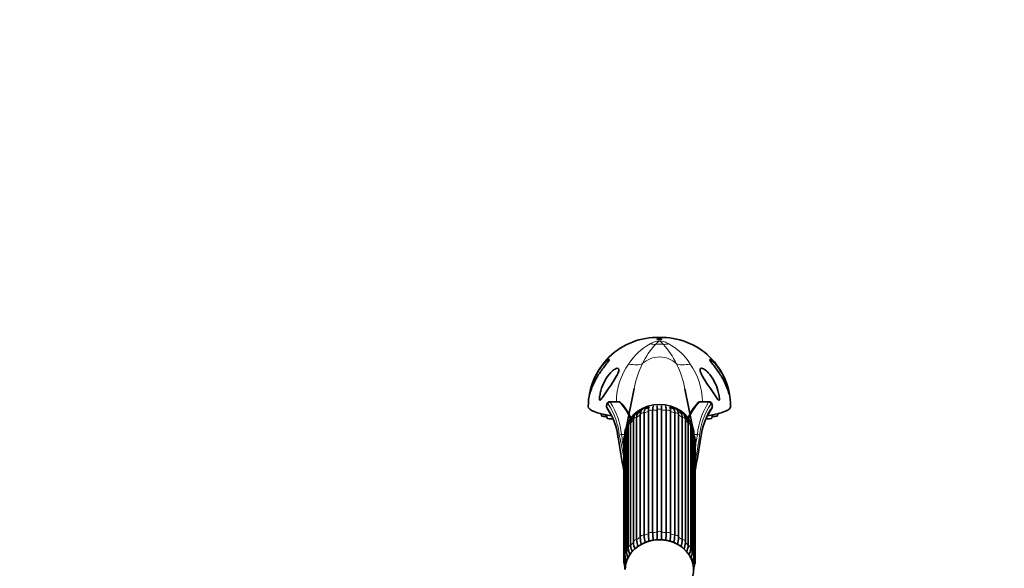
# Model space of a CAD drawing. Units: millimetres. Extents: x 0 to 1467, y 0 to 2776.
# Drawn here: x 0 to 345, y 2185 to 2378 of the extents above; entities that cross this region are included whole.
import ezdxf
from ezdxf import colors
from ezdxf.entities.mleader import LeaderData, LeaderLine
from ezdxf.math import Vec2, Vec3

# ---------------------------------------------------------------- set-up
doc = ezdxf.new("R2010")
doc.units = ezdxf.units.MM
doc.layers.add('DV7_Défaut', color=7, linetype='Continuous')
doc.layers.add('Défaut', color=7, linetype='Continuous')

# ---------------------------------------------------------------- blocks, each defined once
blk = doc.blocks.new('_DOT')
at = {"color": 0}
blk.add_line((0, 0), (-1, 0), dxfattribs=at)
at = {"color": 0, "const_width": 0.333}
blk.add_lwpolyline([(-0.1665, 0, 1), (0.1665, 0, 1)], format="xyb", close=True, dxfattribs=at)
blk = doc.blocks.new('SE6')
at = {"layer": 'DV7_Défaut', "color": 7, "linetype": 'Continuous', "lineweight": 35}
for p, q in [((215.62, 2248.4), (212.75, 2234.55)), ((236.2, 2234.55), (233.33, 2248.37)), ((205.99, 2242.77), (205.96, 2242.6)), ((210.22, 2243.82), (207.06, 2243.82)), ((241.89, 2243.82), (238.72, 2243.82)), ((242.99, 2242.6), (242.96, 2242.77)), ((203.97, 2239.6), (204.14, 2238.89)), ((205.83, 2239.19), (206.09, 2238.05)), ((217.74, 2196.29), (217.74, 2239.18)), ((219.09, 2239.85), (219.09, 2196.96)), ((220.58, 2197.5), (220.58, 2240.39)), ((222.09, 2240.74), (222.09, 2197.85)), ((223.69, 2198.03), (223.69, 2240.92)), ((225.25, 2240.92), (225.25, 2198.03)), ((226.86, 2197.85), (226.86, 2240.74)), ((228.37, 2240.39), (228.37, 2197.5)), ((229.86, 2196.96), (229.86, 2239.85)), ((231.21, 2239.18), (231.21, 2196.29)), ((242.86, 2238.05), (243.12, 2239.19)), ((244.81, 2238.89), (244.97, 2239.6)), ((213.51, 2235.4), (213.51, 2192.51)), ((214.36, 2236.26), (214.36, 2193.37)), ((215.34, 2237.46), (215.34, 2194.57)), ((216.45, 2238.32), (216.45, 2195.43)), ((232.5, 2195.43), (232.5, 2238.32)), ((233.61, 2194.57), (233.61, 2237.46)), ((234.58, 2193.37), (234.58, 2236.26)), ((235.43, 2192.51), (235.43, 2235.4)), ((212.37, 2233), (212.37, 2190.11)), ((212.96, 2233.79), (212.96, 2190.9)), ((235.98, 2190.9), (235.98, 2233.79)), ((236.58, 2190.11), (236.58, 2233)), ((211.97, 2230.42), (211.97, 2187.53)), ((212.35, 2231.1), (212.35, 2188.21)), ((236.6, 2188.21), (236.6, 2231.1)), ((236.97, 2187.53), (236.97, 2230.42)), ((212.37, 2185.93), (212.37, 2184.95)), ((236.58, 2184.95), (236.58, 2185.91))]:
    blk.add_line(p, q, dxfattribs=at)
at = {"layer": 'DV7_Défaut', "color": 7, "linetype": 'Continuous', "lineweight": 18}
for p, q in [((206.05, 2242.61), (206.01, 2242.44)), ((207.21, 2243.64), (210.48, 2243.64)), ((238.47, 2243.64), (241.74, 2243.64)), ((242.94, 2242.44), (242.9, 2242.61)), ((211.15, 2232.35), (212.37, 2232.35)), ((236.58, 2232.35), (237.8, 2232.35))]:
    blk.add_line(p, q, dxfattribs=at)
at = {"layer": 'DV7_Défaut', "color": 7, "linetype": 'Continuous', "lineweight": 35}
for centre, radius, start, end in [((223.76, 2242.09), 24.26, 88.3034, 179.8307), ((225.2, 2242.1), 24.25, 0.1534, 91.7184), ((247.38, 2242.56), 32.31, 169.5667, 169.8167), ((210.21, 2242.96), 0.863, 43.3994, 86.8385), ((194.93, 2228.92), 21.6, 24.3694, 42.6114), ((197.26, 2241.65), 26.45, 358.413, 1.5601), ((251.56, 2241.65), 26.32, 178.4323, 181.5947), ((254.16, 2228.84), 21.77, 137.485, 155.8092), ((189.39, 2229.34), 20.62, 5.4768, 35.3309), ((220.77, 2235.71), 5.58, 119.9334, 131.0122), ((222.15, 2236.52), 5.47, 102.832, 116.44), ((226.77, 2236.53), 5.47, 63.2632, 76.8741), ((259.55, 2229.35), 20.61, 144.6857, 174.5765), ((219.96, 2232.41), 7.19, 154.0197, 161.156), ((220.11, 2234.05), 6.4, 136.2366, 145.4684), ((228.9, 2234.12), 6.31, 34.3775, 43.8184), ((229.17, 2232.53), 6.97, 18.4096, 25.9584), ((232.5, 2230.21), 4.48, 2.7495, 23.9653), ((702.06, 2310.45), 498.44, 189.1349, 190.5028), ((-214.13, 2303.77), 458.89, 349.4304, 350.9161), ((256.19, 2198.81), 35.64, 182.1155, 186.2778), ((257.79, 2199.17), 35.72, 182.1133, 186.2795), ((191.16, 2199.17), 35.73, 353.7008, 357.8864), ((192.76, 2198.81), 35.63, 353.7226, 357.8847), ((226.56, 2195.62), 11.27, 185.791, 197.922), ((227.67, 2196.57), 11.28, 185.7893, 198.5478), ((235.18, 2197.54), 17.49, 184.0967, 192.4109), ((224.44, 2182.05), 13.38, 89.8686, 114.0273), ((236.56, 2198.21), 17.51, 184.0946, 192.3555), ((224.58, 2182.57), 12.86, 64.7933, 90.4585), ((212.39, 2198.21), 17.52, 347.6416, 355.9049), ((213.77, 2197.54), 17.49, 347.3271, 355.9038), ((221.27, 2196.57), 11.28, 341.5886, 354.21), ((222.39, 2195.61), 11.27, 341.8604, 354.2098), ((219.21, 2192.69), 5.7, 181.7524, 208.1012), ((222.32, 2194.34), 8.02, 187.0024, 203.3378), ((226.63, 2194.34), 8.02, 336.6788, 352.9967), ((229.69, 2192.7), 5.75, 331.3396, 358.1572), ((216.45, 2187.75), 4.48, 182.7495, 211.3274), ((217.84, 2190.44), 5.48, 183.4934, 208.6481), ((230.92, 2190.5), 5.68, 333.1429, 356.0496)]:
    blk.add_arc(centre, radius, start, end, dxfattribs=at)
at = {"layer": 'DV7_Défaut', "color": 7, "linetype": 'Continuous', "lineweight": 18}
for centre, radius, start, end in [((231.13, 2245.96), 20.68, 118.6297, 147.6542), ((241.71, 2246.4), 25.54, 136.7661, 155.0388), ((207.24, 2246.4), 25.53, 24.9598, 43.2354), ((217.62, 2245.76), 20.96, 32.5422, 61.1738), ((232.85, 2243.46), 23.5, 144.7323, 179.127), ((247.38, 2242.56), 32.31, 153.1195, 169.5667), ((201.85, 2242.62), 32.04, 10.3499, 27.0191), ((215.94, 2243.43), 23.64, 0.95, 35.1127), ((206.86, 2242.24), 0.871, 166.3888, 210.7646), ((187.18, 2229.85), 23.31, 5.328, 34.1401), ((186.21, 2229.97), 25.05, 5.453, 33.0552), ((262.2, 2230.16), 24.5, 146.6237, 174.8681), ((262.27, 2229.67), 23.83, 146.1824, 174.3496), ((242.09, 2242.24), 0.871, 329.2285, 13.6182), ((187.98, 2229.15), 22.1, 5.9197, 34.8699), ((260.51, 2229.33), 21.62, 144.8022, 174.4082), ((-247.39, 2137.5), 467.44, 10.4752, 11.6654)]:
    blk.add_arc(centre, radius, start, end, dxfattribs=at)
for centre, major_axis, ratio, start_param, end_param in [((219.51, 2277.94), (7.06, -13.24), 0.666669, 5.761472, 5.933064), ((224.47, 2259.26), (-5.52, 0), 0.866025, 4.461986, 4.962792), ((229.44, 2277.94), (-7.06, -13.24), 0.666669, 0.350122, 0.521713), ((224.47, 2252.72), (-7.83, 0), 0.866025, 3.856929, 5.567849), ((207.3, 2266.41), (12.57, -8.18), 0.408158, 5.483382, 6.018903), ((241.65, 2266.41), (-12.57, -8.18), 0.408158, 0.264283, 0.799804), ((206.78, 2242.61), (0.783, -0.162), 0.410361, 3.146501, 3.607749), ((207.21, 2242.93), (-0.621, -0.504), 0.820444, 4.125512, 5.50383), ((210.22, 2242.32), (0, -1.5), 0.354681, 2.645422, 3.12397), ((210.48, 2243.2), (-0.357, -0.35), 0.796542, 3.141058, 4.048207), ((204.42, 2222.15), (0, 24.43), 0.521134, 5.393207, 5.787014), ((244.53, 2222.15), (0, 24.43), 0.521134, 0.496171, 0.890034), ((238.72, 2242.32), (0, -1.5), 0.354681, 3.141593, 3.637764), ((241.74, 2242.93), (-0.621, 0.504), 0.820444, 3.920948, 5.299266), ((242.17, 2242.61), (-0.783, -0.162), 0.410361, 2.675437, 3.134488), ((224.47, 2230.42), (-12.15, 0), 0.866025, 5.300288, 5.433487), ((218.72, 2239.05), (-1, 0), 0.866025, 4.340184, 6.131792), ((224.47, 2230.42), (-12.15, 0), 0.866025, 5.038489, 5.171687), ((221.5, 2240.04), (-1, 0), 0.866025, 4.078384, 5.869992), ((224.47, 2230.42), (-12.15, 0), 0.866025, 4.776689, 4.909888), ((224.47, 2240.38), (-1, 0), 0.866025, 3.816585, 5.608193), ((224.47, 2230.42), (12.15, 0), 0.866025, 1.373297, 1.506496), ((227.45, 2240.04), (-1, 0), 0.866025, 3.554786, 5.346394), ((224.47, 2230.42), (12.15, 0), 0.866025, 1.111498, 1.244697), ((230.22, 2239.05), (-1, 0), 0.866025, 3.292986, 5.084594), ((224.47, 2230.42), (12.15, 0), 0.866025, 0.849699, 0.982897), ((242.11, 2241.79), (-0.611, 0.516), 0.821383, 3.139413, 3.940414), ((214.51, 2235.4), (1, 0), 0.866025, 1.72219, 3.141593), ((224.47, 2230.42), (-12.15, 0), 0.866025, 5.562088, 5.695286), ((216.34, 2237.46), (1, 0), 0.866025, 1.46039, 3.141593), ((232.61, 2237.46), (-1, 0), 0.866025, 3.141593, 4.822795), ((224.47, 2230.42), (12.15, 0), 0.866025, 0.587899, 0.721098), ((234.43, 2235.4), (-1, 0), 0.866025, 3.141593, 4.560995), ((211.15, 2232.02), (-0.791, -0.121), 0.413516, 4.648981, 5.927649), ((213.37, 2233), (1, 0), 0.866025, 1.983989, 3.141593), ((224.47, 2230.42), (-12.15, 0), 0.866025, 5.836767, 5.957086), ((224.47, 2230.42), (12.15, 0), 0.866025, 0.3261, 0.446418), ((235.58, 2233), (-1, 0), 0.866025, 3.141593, 4.299196), ((237.8, 2232.02), (0.791, -0.121), 0.413516, 0.355537, 1.634204), ((210.71, 2231.43), (0.79, 0.126), 0.413216, 2.77371, 3.120097), ((212.97, 2230.42), (1, 0), 0.866025, 2.245789, 3.141593), ((224.47, 2230.42), (12.15, 0), 0.866025, 0.0643, 0.083026), ((235.97, 2230.42), (-1, 0), 0.866025, 3.141593, 4.037397), ((238.23, 2231.43), (-0.79, 0.126), 0.413216, 3.169136, 3.509475), ((224.47, 2187.53), (-12.15, 0), 0.866025, 5.038489, 5.171687), ((221.5, 2197.15), (1, 0), 0.866025, 0.936792, 2.7284), ((224.47, 2187.53), (-12.15, 0), 0.866025, 4.776689, 4.909888), ((224.47, 2197.49), (1, 0), 0.866025, 0.674992, 2.4666), ((224.47, 2187.53), (12.15, 0), 0.866025, 1.373297, 1.506496), ((227.45, 2197.15), (1, 0), 0.866025, 0.413193, 2.204801), ((224.47, 2187.53), (12.15, 0), 0.866025, 1.111498, 1.244697), ((224.47, 2187.53), (-12.15, 0), 0.866025, 5.562088, 5.695286), ((216.34, 2194.57), (1, 0), 0.866025, 1.46039, 3.141593), ((224.47, 2187.53), (-12.15, 0), 0.866025, 5.300288, 5.433487), ((218.72, 2196.16), (1, 0), 0.866025, 1.198591, 2.990199), ((230.22, 2196.16), (1, 0), 0.866025, 0.151394, 1.943002), ((224.47, 2187.53), (12.15, 0), 0.866025, 0.849699, 0.982897), ((232.61, 2194.57), (-1, 0), 0.866025, 3.141593, 4.822795), ((224.47, 2187.53), (12.15, 0), 0.866025, 0.587899, 0.721098), ((213.37, 2190.11), (1, 0), 0.866025, 1.983989, 3.142083), ((224.47, 2187.53), (-12.15, 0), 0.866025, 5.823887, 5.957086), ((214.51, 2192.51), (1, 0), 0.866025, 1.72219, 3.141825), ((234.43, 2192.51), (-1, 0), 0.866025, 3.14189, 4.560995), ((224.47, 2187.53), (12.15, 0), 0.866025, 0.3261, 0.459298), ((235.58, 2190.11), (-1, 0), 0.866025, 3.141665, 4.299196), ((212.97, 2187.53), (1, 0), 0.866025, 2.245789, 3.141151), ((224.47, 2187.53), (-12.15, 0), 0.866025, 6.123986, 6.218885), ((224.47, 2187.53), (12.15, 0), 0.866025, 0.0643, 0.158586), ((235.97, 2187.53), (-1, 0), 0.866025, 3.140929, 4.037397)]:
    blk.add_ellipse(centre, major_axis=major_axis, ratio=ratio, start_param=start_param, end_param=end_param, dxfattribs=at)
blk.add_ellipse((224.47, 2265.77), major_axis=(1, 0), ratio=0.178538, dxfattribs=at)
at = {"layer": 'DV7_Défaut', "color": 7, "linetype": 'Continuous', "lineweight": 35}
for centre, major_axis, ratio, start_param, end_param in [((224.47, 2242.16), (25, 0), 0.178538, 3.14163, 3.974928), ((206.74, 2242.44), (0.783, -0.162), 0.410335, 3.145168, 3.608543), ((224.47, 2232.48), (11.96, 0), 0.866025, 0.220627, 2.931757), ((238.47, 2243.2), (0.357, -0.35), 0.796542, 2.234978, 3.141105), ((224.47, 2242.16), (25, 0), 0.178538, -0.8334, 0.000035), ((242.21, 2242.44), (-0.783, -0.162), 0.410335, 2.674643, 3.135058), ((204.97, 2239.8), (1.5, 0), 0.178538, 3.459737, 3.985426), ((205.64, 2238.9), (1.5, 0), 0.178538, 3.182365, 4.92398), ((206.84, 2241.79), (0.611, 0.516), 0.821383, 2.342771, 3.145125), ((243.31, 2238.9), (1.5, 0), 0.178538, 4.500798, 6.242413), ((243.98, 2239.8), (1.5, 0), 0.178538, -0.843833, -0.318144), ((207.58, 2238.06), (-1.5, 0), 0.178538, 0.040772, 2.015431), ((241.36, 2238.06), (1.5, 0), 0.178538, 4.27478, 6.242413), ((210.71, 2231.43), (0.79, 0.126), 0.413216, 3.120097, 3.156332), ((224.47, 2230.42), (-12.15, 0), 0.866025, 6.200159, 6.218885), ((238.23, 2231.43), (-0.79, 0.126), 0.413216, 3.119408, 3.169136), ((224.47, 2184.98), (-12, 0), 0.866025, 2.577655, 6.283185), ((216.34, 2194.57), (1, 0), 0.866025, 3.141593, 3.251999), ((232.61, 2194.57), (-1, 0), 0.866025, 3.031187, 3.141593)]:
    blk.add_ellipse(centre, major_axis=major_axis, ratio=ratio, start_param=start_param, end_param=end_param, dxfattribs=at)
at = {"layer": 'DV7_Défaut', "color": 7, "linetype": 'Continuous', "lineweight": 18}
for points, knots in [([(221.23, 2264.12), (221.72, 2264.37), (222.21, 2264.6), (222.98, 2264.89), (223.24, 2264.97), (223.66, 2265.08), (223.81, 2265.12), (224.05, 2265.16), (224.13, 2265.17), (224.31, 2265.18), (224.4, 2265.19), (224.58, 2265.19), (224.67, 2265.18), (224.85, 2265.16), (224.93, 2265.15), (225.17, 2265.11), (225.31, 2265.08), (225.73, 2264.97), (225.99, 2264.88), (226.75, 2264.6), (227.23, 2264.37), (227.72, 2264.12)], [0, 0, 0, 0, 0.25, 0.25, 0.375, 0.375, 0.4375, 0.4375, 0.46875, 0.46875, 0.5, 0.5, 0.53125, 0.53125, 0.5625, 0.5625, 0.625, 0.625, 0.75, 0.75, 1, 1, 1, 1]), ([(225.84, 2263.89), (225.62, 2264.13), (225.41, 2264.35), (225.1, 2264.65), (225, 2264.74), (224.84, 2264.88), (224.79, 2264.93), (224.7, 2264.99), (224.67, 2265.01), (224.61, 2265.04), (224.59, 2265.05), (224.54, 2265.07), (224.5, 2265.08), (224.37, 2265.07), (224.34, 2265.04), (224.27, 2265), (224.24, 2264.98), (224.15, 2264.92), (224.1, 2264.87), (223.94, 2264.74), (223.84, 2264.64), (223.54, 2264.34), (223.33, 2264.12), (223.11, 2263.89)], [0, 0, 0, 0, 0.25, 0.25, 0.375, 0.375, 0.4375, 0.4375, 0.46875, 0.46875, 0.484375, 0.484375, 0.5, 0.5, 0.53125, 0.53125, 0.5625, 0.5625, 0.625, 0.625, 0.75, 0.75, 1, 1, 1, 1]), ([(206.47, 2242.93), (206.44, 2242.98), (206.4, 2243.01), (206.31, 2243.02), (206.27, 2243.01), (206.15, 2242.93), (206.08, 2242.79), (206.05, 2242.61)], [0, 0, 0, 0, 0.25, 0.25, 0.5, 0.5, 1, 1, 1, 1]), ([(207.06, 2243.82), (207.07, 2243.82), (207.08, 2243.82), (207.11, 2243.8), (207.13, 2243.78), (207.17, 2243.73), (207.19, 2243.69), (207.21, 2243.64)], [0, 0, 0, 0, 0.177336, 0.177336, 0.588668, 0.588668, 1, 1, 1, 1]), ([(241.74, 2243.64), (241.76, 2243.69), (241.78, 2243.73), (241.82, 2243.78), (241.84, 2243.8), (241.87, 2243.82), (241.88, 2243.82), (241.89, 2243.82)], [0, 0, 0, 0, 0.412256, 0.412256, 0.824512, 0.824512, 1, 1, 1, 1]), ([(242.9, 2242.61), (242.87, 2242.79), (242.79, 2242.93), (242.64, 2243.04), (242.55, 2243.03), (242.48, 2242.93)], [0, 0, 0, 0, 0.5, 0.5, 1, 1, 1, 1])]:
    blk.add_open_spline(points, degree=3, knots=knots, dxfattribs=at)
at = {"layer": 'DV7_Défaut', "color": 7, "linetype": 'Continuous', "lineweight": 35}
for points, knots in [([(200.49, 2248.02), (200.29, 2247.48), (200.13, 2246.93), (199.98, 2246.39), (199.96, 2246.33), (199.93, 2246.23), (199.91, 2246.18), (199.91, 2246.24), (199.92, 2246.33), (199.95, 2246.49), (199.96, 2246.57), (200.03, 2246.97), (200.1, 2247.3), (200.47, 2248.92), (200.88, 2250.2), (201.92, 2252.63), (202.53, 2253.79), (203.95, 2255.96), (204.77, 2256.99), (205.82, 2258), (206.03, 2258.18), (206.42, 2258.49), (206.61, 2258.61), (206.86, 2258.68), (206.88, 2258.59), (206.69, 2258.21), (206.52, 2257.96), (205.97, 2257.2), (205.55, 2256.66), (204.74, 2255.59), (204.34, 2255.06), (203.21, 2253.44), (202.52, 2252.34), (201.36, 2250.18), (200.87, 2249.1), (200.49, 2248.02)], [0, 0, 0, 0, 0.0625, 0.0625, 0.070313, 0.070313, 0.078125, 0.078125, 0.085938, 0.085938, 0.09375, 0.09375, 0.125, 0.125, 0.25, 0.25, 0.375, 0.375, 0.5, 0.5, 0.53125, 0.53125, 0.5625, 0.5625, 0.59375, 0.59375, 0.625, 0.625, 0.6875, 0.6875, 0.75, 0.75, 0.875, 0.875, 1, 1, 1, 1]), ([(248.46, 2248.02), (248.08, 2249.09), (247.59, 2250.18), (246.44, 2252.32), (245.77, 2253.39), (244.64, 2255.01), (244.25, 2255.54), (243.45, 2256.6), (243.03, 2257.14), (242.48, 2257.89), (242.3, 2258.14), (242.08, 2258.55), (242.07, 2258.67), (242.29, 2258.64), (242.48, 2258.52), (242.87, 2258.23), (243.08, 2258.04), (243.7, 2257.45), (244.13, 2256.98), (244.93, 2256), (245.31, 2255.48), (246.39, 2253.84), (247.02, 2252.66), (248.05, 2250.23), (248.47, 2248.95), (248.85, 2247.32), (248.91, 2246.99), (248.99, 2246.59), (249, 2246.51), (249.02, 2246.35), (249.04, 2246.26), (249.04, 2246.17), (249.02, 2246.22), (248.99, 2246.32), (248.98, 2246.38), (248.82, 2246.92), (248.65, 2247.48), (248.46, 2248.02)], [0, 0, 0, 0, 0.125, 0.125, 0.25, 0.25, 0.3125, 0.3125, 0.375, 0.375, 0.40625, 0.40625, 0.4375, 0.4375, 0.46875, 0.46875, 0.5, 0.5, 0.5625, 0.5625, 0.625, 0.625, 0.75, 0.75, 0.875, 0.875, 0.90625, 0.90625, 0.914062, 0.914062, 0.921875, 0.921875, 0.929687, 0.929687, 0.9375, 0.9375, 1, 1, 1, 1]), ([(203.59, 2244.27), (203.51, 2244.28), (203.47, 2244.43), (203.44, 2244.72), (203.44, 2244.87), (203.47, 2245.32), (203.5, 2245.61), (203.64, 2246.51), (203.77, 2247.1), (204.25, 2248.83), (204.7, 2249.96), (205.82, 2252.07), (206.48, 2253.06), (207.71, 2254.36), (208.14, 2254.76), (208.84, 2255.22), (209.09, 2255.36), (209.57, 2255.53), (209.82, 2255.55), (210.16, 2255.38), (210.23, 2255.18), (210.22, 2254.71), (210.15, 2254.45), (209.87, 2253.66), (209.59, 2253.12), (208.7, 2251.55), (208.02, 2250.53), (206.7, 2248.55), (206.04, 2247.58), (205.12, 2246.2), (204.82, 2245.75), (204.37, 2245.1), (204.22, 2244.89), (203.99, 2244.6), (203.92, 2244.5), (203.76, 2244.34), (203.67, 2244.26), (203.59, 2244.27)], [0, 0, 0, 0, 0.015625, 0.015625, 0.03125, 0.03125, 0.0625, 0.0625, 0.125, 0.125, 0.25, 0.25, 0.375, 0.375, 0.4375, 0.4375, 0.46875, 0.46875, 0.5, 0.5, 0.53125, 0.53125, 0.5625, 0.5625, 0.625, 0.625, 0.75, 0.75, 0.875, 0.875, 0.9375, 0.9375, 0.96875, 0.96875, 0.984375, 0.984375, 1, 1, 1, 1]), ([(245.36, 2244.27), (245.27, 2244.26), (245.19, 2244.34), (245.03, 2244.5), (244.96, 2244.6), (244.73, 2244.89), (244.58, 2245.1), (244.14, 2245.74), (243.84, 2246.19), (242.92, 2247.57), (242.27, 2248.51), (240.96, 2250.48), (240.28, 2251.51), (239.39, 2253.06), (239.11, 2253.6), (238.82, 2254.38), (238.74, 2254.64), (238.71, 2255.12), (238.76, 2255.34), (239.07, 2255.55), (239.31, 2255.54), (239.78, 2255.39), (240.03, 2255.27), (240.74, 2254.81), (241.19, 2254.42), (242.42, 2253.12), (243.1, 2252.12), (244.24, 2249.99), (244.69, 2248.85), (245.17, 2247.11), (245.31, 2246.52), (245.45, 2245.62), (245.48, 2245.32), (245.51, 2244.87), (245.51, 2244.71), (245.48, 2244.43), (245.44, 2244.28), (245.36, 2244.27)], [0, 0, 0, 0, 0.015625, 0.015625, 0.03125, 0.03125, 0.0625, 0.0625, 0.125, 0.125, 0.25, 0.25, 0.375, 0.375, 0.4375, 0.4375, 0.46875, 0.46875, 0.5, 0.5, 0.53125, 0.53125, 0.5625, 0.5625, 0.625, 0.625, 0.75, 0.75, 0.875, 0.875, 0.9375, 0.9375, 0.96875, 0.96875, 0.984375, 0.984375, 1, 1, 1, 1]), ([(205.96, 2242.6), (205.94, 2242.45), (205.9, 2242.18), (205.97, 2241.72), (206.1, 2241.41), (206.22, 2241.29), (206.23, 2241.28)], [0, 0, 0, 0, 0.290024, 0.614078, 0.950827, 1, 1, 1, 1]), ([(207.06, 2243.8), (207.02, 2243.81), (206.87, 2243.82), (206.6, 2243.72), (206.34, 2243.52), (206.13, 2243.23), (206.02, 2242.96), (206, 2242.79), (205.99, 2242.77)], [0, 0, 0, 0, 0.070332, 0.286464, 0.48057, 0.693348, 0.960389, 1, 1, 1, 1]), ([(222.09, 2240.74), (222.09, 2241.06), (222.1, 2241.34), (222.16, 2241.78), (222.21, 2241.95), (222.32, 2242.16), (222.38, 2242.22), (222.46, 2242.23)], [0, 0, 0, 0, 0.344543, 0.344543, 0.689087, 0.689087, 1, 1, 1, 1]), ([(226.49, 2242.23), (226.57, 2242.22), (226.63, 2242.16), (226.74, 2241.95), (226.78, 2241.78), (226.84, 2241.34), (226.86, 2241.06), (226.86, 2240.74)], [0, 0, 0, 0, 0.3110571, 0.3110571, 0.6555286, 0.6555286, 1, 1, 1, 1]), ([(238.76, 2243.8), (238.73, 2243.81), (238.59, 2243.84), (238.34, 2243.74), (238.19, 2243.62), (238.11, 2243.55)], [0, 0, 0, 0, 0.116048, 0.614373, 1, 1, 1, 1]), ([(242.95, 2242.77), (242.91, 2242.93), (242.84, 2243.2), (242.6, 2243.54), (242.28, 2243.75), (242.02, 2243.84), (241.9, 2243.82), (241.89, 2243.81)], [0, 0, 0, 0, 0.279114, 0.541059, 0.765471, 0.983579, 1, 1, 1, 1]), ([(242.71, 2241.28), (242.74, 2241.3), (242.83, 2241.4), (242.95, 2241.66), (243.04, 2242.04), (243.04, 2242.4), (243, 2242.56), (242.99, 2242.6)], [0, 0, 0, 0, 0.066918, 0.306008, 0.618075, 0.916642, 1, 1, 1, 1]), ([(217.53, 2240.25), (217.35, 2240.23), (216.95, 2240.14), (216.38, 2239.85), (215.88, 2239.37), (215.54, 2238.76), (215.37, 2238.1), (215.35, 2237.69), (215.34, 2237.46)], [0, 0, 0, 0, 0.141645, 0.311821, 0.492908, 0.668934, 0.850116, 1, 1, 1, 1]), ([(216.45, 2238.32), (216.45, 2238.65), (216.49, 2238.93), (216.66, 2239.43), (216.78, 2239.64), (216.98, 2239.85), (217.04, 2239.9), (217.09, 2239.94)], [0, 0, 0, 0, 0.432621, 0.432621, 0.865242, 0.865242, 1, 1, 1, 1]), ([(219.99, 2241.55), (219.96, 2241.56), (219.75, 2241.6), (219.33, 2241.61), (218.77, 2241.43), (218.31, 2241.07), (218, 2240.6), (217.83, 2240.13), (217.8, 2239.84), (217.78, 2239.7)], [0, 0, 0, 0, 0.037192, 0.207802, 0.369424, 0.539814, 0.706844, 0.889113, 1, 1, 1, 1]), ([(219.09, 2239.85), (219.09, 2240.18), (219.12, 2240.46), (219.23, 2240.92), (219.32, 2241.1), (219.51, 2241.33), (219.6, 2241.39), (219.7, 2241.44)], [0, 0, 0, 0, 0.370873, 0.370873, 0.741745, 0.741745, 1, 1, 1, 1]), ([(220.74, 2241.67), (220.69, 2241.56), (220.65, 2241.41), (220.6, 2240.99), (220.58, 2240.71), (220.58, 2240.39)], [0, 0, 0, 0, 0.473435, 0.473435, 1, 1, 1, 1]), ([(228.37, 2240.39), (228.37, 2240.71), (228.35, 2240.99), (228.29, 2241.41), (228.26, 2241.57), (228.21, 2241.68)], [0, 0, 0, 0, 0.523992, 0.523992, 1, 1, 1, 1]), ([(231.16, 2239.73), (231.14, 2239.92), (231.09, 2240.26), (230.86, 2240.77), (230.49, 2241.21), (229.99, 2241.52), (229.45, 2241.62), (229.1, 2241.58), (228.94, 2241.55)], [0, 0, 0, 0, 0.16113, 0.3495616, 0.5174674, 0.6798799, 0.8494795, 1, 1, 1, 1]), ([(229.25, 2241.44), (229.35, 2241.39), (229.44, 2241.33), (229.63, 2241.1), (229.72, 2240.92), (229.83, 2240.46), (229.86, 2240.18), (229.86, 2239.85)], [0, 0, 0, 0, 0.2583451, 0.2583451, 0.6291726, 0.6291726, 1, 1, 1, 1]), ([(233.61, 2237.46), (233.6, 2237.64), (233.59, 2238.03), (233.44, 2238.66), (233.13, 2239.28), (232.67, 2239.78), (232.08, 2240.12), (231.62, 2240.23), (231.4, 2240.26)], [0, 0, 0, 0, 0.11812, 0.307405, 0.480805, 0.64818, 0.824459, 1, 1, 1, 1]), ([(231.85, 2239.94), (231.91, 2239.9), (231.96, 2239.85), (232.17, 2239.64), (232.29, 2239.43), (232.45, 2238.93), (232.5, 2238.65), (232.5, 2238.32)], [0, 0, 0, 0, 0.1347058, 0.1347058, 0.5673529, 0.5673529, 1, 1, 1, 1]), ([(213.43, 2235.5), (213.39, 2235.47), (213.16, 2235.23), (212.79, 2234.73), (212.46, 2233.97), (212.37, 2233.35), (212.37, 2233.05), (212.37, 2233)], [0, 0, 0, 0, 0.0565196, 0.3495536, 0.6613277, 0.9494915, 1, 1, 1, 1]), ([(215.3, 2238.28), (215.27, 2238.26), (215, 2238.13), (214.53, 2237.81), (214, 2237.22), (213.65, 2236.5), (213.53, 2235.86), (213.52, 2235.52), (213.51, 2235.4)], [0, 0, 0, 0, 0.02899, 0.244569, 0.47503, 0.695408, 0.914093, 1, 1, 1, 1]), ([(214.36, 2236.26), (214.36, 2236.58), (214.41, 2236.88), (214.59, 2237.35), (214.69, 2237.53), (214.82, 2237.69)], [0, 0, 0, 0, 0.572325, 0.572325, 1, 1, 1, 1]), ([(235.43, 2235.4), (235.43, 2235.59), (235.41, 2235.99), (235.23, 2236.68), (234.85, 2237.36), (234.3, 2237.91), (233.87, 2238.17), (233.65, 2238.28)], [0, 0, 0, 0, 0.139587, 0.352685, 0.579838, 0.799034, 1, 1, 1, 1]), ([(234.13, 2237.69), (234.26, 2237.53), (234.36, 2237.35), (234.53, 2236.88), (234.58, 2236.58), (234.58, 2236.26)], [0, 0, 0, 0, 0.427686, 0.427686, 1, 1, 1, 1]), ([(236.58, 2233), (236.58, 2233.19), (236.55, 2233.62), (236.35, 2234.35), (235.97, 2235), (235.66, 2235.36), (235.53, 2235.5)], [0, 0, 0, 0, 0.188977, 0.496389, 0.799214, 1, 1, 1, 1]), ([(212.35, 2232.04), (212.34, 2232.01), (212.19, 2231.68), (212.01, 2231.13), (211.98, 2230.65), (211.97, 2230.42)], [0, 0, 0, 0, 0.069953, 0.621994, 1, 1, 1, 1]), ([(212.96, 2233.79), (212.96, 2234.12), (213.02, 2234.42), (213.13, 2234.73), (213.14, 2234.73), (213.14, 2234.74)], [0, 0, 0, 0, 0.974371, 0.974371, 1, 1, 1, 1]), ([(235.81, 2234.74), (235.81, 2234.73), (235.81, 2234.73), (235.93, 2234.42), (235.98, 2234.12), (235.98, 2233.79)], [0, 0, 0, 0, 0.026348, 0.026348, 1, 1, 1, 1]), ([(223.69, 2195.42), (223.69, 2195.46), (223.69, 2195.5), (223.69, 2196.04), (223.69, 2196.5), (223.69, 2197.34), (223.69, 2197.71), (223.69, 2198.03)], [0, 0, 0, 0, 0.042326, 0.042326, 0.521163, 0.521163, 1, 1, 1, 1]), ([(225.25, 2198.03), (225.25, 2197.71), (225.25, 2197.34), (225.25, 2196.5), (225.25, 2196.04), (225.25, 2195.5), (225.25, 2195.45), (225.25, 2195.41)], [0, 0, 0, 0, 0.477212, 0.477212, 0.954424, 0.954424, 1, 1, 1, 1]), ([(212.96, 2190.9), (212.96, 2190.58), (213.02, 2190.24), (213.22, 2189.62), (213.34, 2189.34), (213.5, 2189.07)], [0, 0, 0, 0, 0.555327, 0.555327, 1, 1, 1, 1]), ([(235.43, 2189.03), (235.59, 2189.32), (235.72, 2189.61), (235.93, 2190.24), (235.98, 2190.58), (235.98, 2190.9)], [0, 0, 0, 0, 0.455801, 0.455801, 1, 1, 1, 1]), ([(212.35, 2188.21), (212.35, 2187.88), (212.41, 2187.56), (212.56, 2187.13), (212.61, 2187.02), (212.66, 2186.92)], [0, 0, 0, 0, 0.7443466, 0.7443466, 1, 1, 1, 1]), ([(236.22, 2186.78), (236.3, 2186.94), (236.37, 2187.09), (236.54, 2187.56), (236.6, 2187.88), (236.6, 2188.21)], [0, 0, 0, 0, 0.327031, 0.327031, 1, 1, 1, 1]), ([(236.41, 2185.56), (236.49, 2185.71), (236.72, 2186.14), (236.94, 2186.82), (236.96, 2187.3), (236.97, 2187.53)], [0, 0, 0, 0, 0.243727, 0.692623, 1, 1, 1, 1])]:
    blk.add_open_spline(points, degree=3, knots=knots, dxfattribs=at)
for points in [[(217.77, 2239.74), (217.75, 2239.57), (217.74, 2239.38), (217.74, 2239.18)], [(231.21, 2239.18), (231.21, 2239.39), (231.2, 2239.58), (231.18, 2239.76)]]:
    blk.add_open_spline(points, degree=3, dxfattribs=at)
at = {"layer": 'DV7_Défaut', "color": 7, "linetype": 'Continuous', "lineweight": 18}
for points in [[(211.15, 2232.35), (211.41, 2230.63), (211.69, 2228.94), (211.97, 2227.29)], [(236.98, 2227.31), (237.26, 2228.96), (237.53, 2230.64), (237.8, 2232.35)], [(238.56, 2232.02), (238.05, 2228.69), (237.52, 2225.5), (236.98, 2222.44)], [(209.96, 2231.43), (210.6, 2227.38), (211.29, 2223.51), (211.97, 2219.83)], [(236.97, 2219.83), (237.66, 2223.51), (238.35, 2227.38), (238.99, 2231.43)]]:
    blk.add_open_spline(points, degree=3, dxfattribs=at)

msp = doc.modelspace()

# ---------------------------------------------------------------- block references
at = {"layer": 'Défaut'}
msp.add_blockref('SE6', (0, 0), dxfattribs=at)

# ---------------------------------------------------------------- leaders
at = {"layer": 'Défaut', "color": 7, "linetype": 'Continuous', "lineweight": 18}
ml = msp.add_multileader_mtext('Standard', dxfattribs=at)
ml.set_content('{\\pxsm0.9;\\fArial|b1||i0||c0|p34;\\W1.;13CS\\P}', color=256)
ml.set_leader_properties()
ml.set_arrow_properties(name='DOT')
ml.build(insert=Vec2(0, 0))
ml.multileader.update_dxf_attribs({"leader_type": 0, "dogleg_length": 0, "arrow_head_size": 12})
ctx = ml.context
ctx.base_point, ctx.char_height, ctx.arrow_head_size, ctx.landing_gap_size = Vec3(17.1, 2769.46), 12, 12, 4.2
notes = []
notes.append((ctx, [(0, (0, 0, 0), (0, 0), (1, 0), 1, [])]))
ctx.mtext.insert = Vec3(19.1, 2775.58)
ml = msp.add_multileader_mtext('Standard', dxfattribs=at)
ml.set_content('{\\pxsm0.9;\\fSolid Edge ISO|b1||i0||c0|p34;\\W1.;14/09/2021\\P}', color=256)
ml.set_leader_properties()
ml.set_arrow_properties(name='DOT')
ml.build(insert=Vec2(0, 0))
ml.multileader.update_dxf_attribs({"leader_type": 0, "dogleg_length": 0, "arrow_head_size": 12})
ctx = ml.context
ctx.base_point, ctx.char_height, ctx.arrow_head_size, ctx.landing_gap_size = Vec3(1379.59, 2731.07), 12, 12, 4.2
notes.append((ctx, [(0, (0, 0, 0), (0, 0), (1, 0), 1, [])]))
ctx.mtext.insert = Vec3(1381.59, 2737.19)
for ctx, leaders in notes:
    for number, flags, end, landing, length, lines in leaders:
        leader = LeaderData()
        leader.index, (leader.has_last_leader_line, leader.has_dogleg_vector, leader.attachment_direction) = number, flags
        leader.last_leader_point, leader.dogleg_vector, leader.dogleg_length = Vec3(end), Vec3(landing), length
        for number, points, colour, breaks in lines:
            line = LeaderLine()
            line.index, line.vertices, line.color, line.breaks = number, Vec3.list(points), colors.encode_raw_color(colour), breaks
            leader.lines.append(line)
        ctx.leaders.append(leader)

doc.saveas('drawing.dxf')
